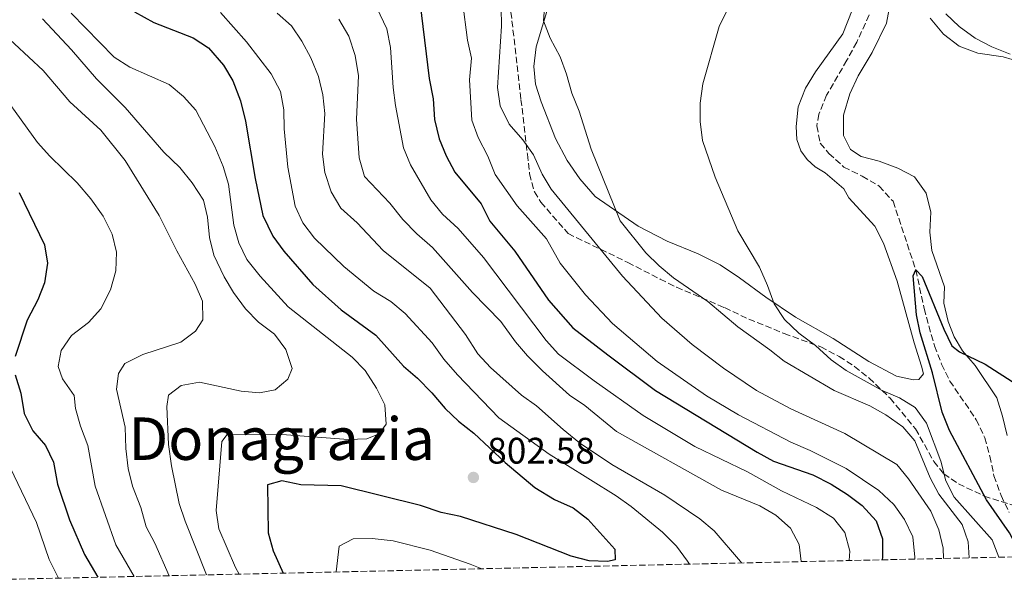
# Model space of a CAD drawing. Units: metres. Extents: x 651540 to 654997, y 4741666 to 4744055.
# Drawn here: x 652057 to 652324, y 4741673 to 4741828 of the extents above; entities that cross this region are included whole.
import ezdxf
from ezdxf.enums import TextEntityAlignment as Align

# ---------------------------------------------------------------- set-up
doc = ezdxf.new("R2010")
doc.units = ezdxf.units.M
doc.header["$MEASUREMENT"] = 0
doc.linetypes.add('DGN Style 3', pattern=[2.435891, 1.739922, -0.695969])
for name, color, linetype, lineweight in [('Barranco lineal', 142, 'DGN Style 3', 13), ('Cota de punto acotado terreno', 7, 'Continuous', 0), ('Curva de nivel directora', 30, 'Continuous', 30), ('Curva de nivel intermedia', 30, 'Continuous', 0), ('Línea de cambio de uso (parcela vista)', 92, 'Continuous', 0), ('Punto acotado terreno (símbolo)', 7, 'Continuous', 0), ('Texto de Área (paraje) menor', 7, 'Continuous', 0), ('Zona arbolada', 92, 'DGN Style 3', 0)]:
    doc.layers.add(name, color=color, linetype=linetype, lineweight=lineweight)
doc.styles.add('Style-Arial', font='arial.ttf')

# ---------------------------------------------------------------- blocks, each defined once
blk = doc.blocks.new('5PATER')
at = {"layer": 'Punto acotado terreno (símbolo)', "linetype": 'Continuous', "lineweight": 0}
h = blk.add_hatch(color=51, dxfattribs=at)
edge = h.paths.add_edge_path()
edge.add_ellipse((0, 0), major_axis=(-0.11, -0.111), ratio=0.999422, start_angle=0, end_angle=360)

msp = doc.modelspace()

# ---------------------------------------------------------------- linework, layer by layer
at = {"layer": 'Barranco lineal', "color": 142, "linetype": 'DGN Style 3', "lineweight": 13}
msp.add_polyline3d([(652287.16, 4741829.56, 752.25), (652283.81, 4741822.16, 752.25), (652281.14, 4741817.28, 751.94), (652275.66, 4741807.8, 751.94), (652273.52, 4741802.64, 751.94), (652273, 4741799.48, 751.94), (652273.94, 4741794.82, 751.94), (652276.29, 4741792.04, 751.63), (652280.34, 4741788.34, 751.02), (652285.31, 4741785.87, 750.72), (652289.92, 4741783.2, 750.72), (652293.65, 4741779.07, 750.72), (652299.83, 4741760.46, 750), (652302.11, 4741749.99, 749.39), (652304.88, 4741739.85, 749.08), (652306.84, 4741734.9, 748.78), (652309.06, 4741730.35, 748.47), (652316.23, 4741719.87, 747.86), (652318.51, 4741714.98, 747.86), (652319.92, 4741709.96, 747.55), (652321.02, 4741704.62, 747.55), (652322.98, 4741699.3, 747.55), (652325.17, 4741694.72, 747.55)], dxfattribs=at)
at = {"layer": 'Curva de nivel directora', "color": 30, "linetype": 'Continuous', "lineweight": 30, "flags": 128}
for points, elevation in [([(652165.41, 4741833.16), (652167.95, 4741812.34), (652169.01, 4741806.81), (652169.38, 4741801.19), (652170.6, 4741796.03), (652172.53, 4741791.41), (652174.9, 4741786.95), (652181.97, 4741778.39), (652184.37, 4741773.7), (652191.14, 4741765.53), (652200.23, 4741752.3), (652206.89, 4741744.73), (652216.37, 4741737.44), (652229.29, 4741727.81), (652256.85, 4741711.04), (652261.22, 4741708.6), (652271.92, 4741704.9), (652276.92, 4741702.39), (652281.27, 4741699.62), (652285.25, 4741696.6), (652289.09, 4741692.42), (652290.78, 4741687.61), (652290.84, 4741682.6), (652290.74, 4741681.89)], 775), ([(652088, 4741830.42), (652093.3, 4741827.48), (652103.92, 4741823.35), (652108.12, 4741820.65), (652112.15, 4741815.99), (652114.69, 4741811.68), (652116.8, 4741806.31), (652118.15, 4741800.82), (652120.78, 4741785.21), (652122.84, 4741775.2), (652125.55, 4741769.58), (652128.55, 4741765.57), (652136.41, 4741756.49), (652144.08, 4741749.67), (652153.48, 4741742.8), (652160.95, 4741734.39), (652164.77, 4741731.12), (652168.61, 4741727.18), (652172.2, 4741722.88), (652175.87, 4741719.48), (652180.02, 4741716.25), (652188.5, 4741708.26), (652196.57, 4741701.51), (652201.87, 4741698.25), (652206.91, 4741695.94), (652210.91, 4741692.93), (652218.24, 4741684.75), (652218.31, 4741681.92), (652216.27, 4741681.44), (652211.27, 4741681.65), (652206.36, 4741682.88), (652191.48, 4741688.79), (652176.37, 4741693.67), (652171.18, 4741694.74), (652165.57, 4741696.61), (652144.05, 4741701.91), (652133.16, 4741702.22), (652127.97, 4741703.3), (652124.12, 4741702.18), (652124.25, 4741689.2), (652125.58, 4741684.37), (652128.3, 4741678.28)], 800), ([(652056.78, 4741781.47), (652063.67, 4741767.22), (652064.44, 4741762.28), (652063.65, 4741756.99), (652061.8, 4741752.34), (652058.93, 4741746.86), (652055.66, 4741737.04)], 825), ([(652328.23, 4741682.73), (652327.61, 4741684.81), (652325.27, 4741689.23), (652319.01, 4741698.14), (652308.92, 4741716.95), (652306.95, 4741721.89), (652304.32, 4741732.55), (652301.05, 4741743.42), (652300.06, 4741748.32), (652299.11, 4741758.88), (652299.83, 4741760.46), (652301.55, 4741758.66), (652307.42, 4741744.4), (652309.57, 4741739.89), (652311.68, 4741738.24), (652318.66, 4741734.91), (652327.21, 4741729.38), (652328.65, 4741728.55)], 750), ([(652055.7, 4741732.04), (652057.19, 4741727.04), (652058.12, 4741721.54), (652060.45, 4741716.85), (652063.87, 4741712.91), (652066.04, 4741708.4), (652067.13, 4741702.44), (652070.42, 4741692.72), (652074.5, 4741683.31), (652078.12, 4741677.16)], 825)]:
    msp.add_lwpolyline(points, dxfattribs=dict(at, elevation=elevation))
at = {"layer": 'Curva de nivel intermedia', "color": 30, "linetype": 'Continuous', "lineweight": 0, "flags": 128}
for points, elevation in [([(652151.9, 4741835.37), (652156.45, 4741825.84), (652157.39, 4741820.73), (652158.11, 4741809.94), (652158.82, 4741804.99), (652160.92, 4741793.58), (652162.85, 4741788.97), (652168.34, 4741779.47), (652171.48, 4741775.57), (652175.8, 4741771.68), (652182.68, 4741763.82), (652199.63, 4741741.35), (652202.94, 4741737.59), (652212.64, 4741730.43), (652225.88, 4741720.98), (652239.9, 4741712.62), (652254.24, 4741705.71), (652263.41, 4741700.63), (652272.92, 4741696.11), (652277.5, 4741693.2), (652280.57, 4741689.27), (652281.94, 4741684.26), (652281.79, 4741681.69)], 780), ([(652176.98, 4741833.19), (652178.27, 4741822.73), (652179.37, 4741817.82), (652178.83, 4741812.02), (652179.51, 4741801.06), (652181.23, 4741796.36), (652183.79, 4741791.3)], 770), ([(652187.44, 4741831.57), (652187.52, 4741826.57), (652186.46, 4741809.9), (652187.19, 4741804.97), (652189.61, 4741799.99), (652193.26, 4741795.7), (652196.16, 4741791.63), (652198.55, 4741786.44), (652200.96, 4741782.37), (652220.28, 4741758.73), (652231.01, 4741747.39), (652239.21, 4741740.26), (652247.68, 4741733.83), (652256.61, 4741727.79), (652265.95, 4741722.79), (652280.55, 4741716.09), (652294.66, 4741707.69), (652297.87, 4741703.86), (652303.87, 4741695.08), (652306.09, 4741690.03), (652307.27, 4741685.05), (652307.3, 4741682.26)], 765), ([(652314.27, 4741682.42), (652314.07, 4741686.79), (652312.36, 4741691.49), (652306.08, 4741699.66), (652303.71, 4741704.1), (652299.57, 4741714.15), (652296.3, 4741717.91), (652291.75, 4741721.21), (652287.37, 4741723.61), (652277.68, 4741727.79), (652264.16, 4741735.69), (652260.24, 4741738.84), (652251.57, 4741745.03), (652243.41, 4741751.94), (652234.18, 4741758.34), (652230.26, 4741761.57), (652226.68, 4741765.06), (652219.67, 4741773.74), (652211.81, 4741793.2), (652208.6, 4741803.52), (652206.58, 4741808.4), (652205.18, 4741813.52), (652203.41, 4741818.2), (652200.67, 4741823.26), (652198.92, 4741827.96), (652199.25, 4741832.74)], 760), ([(652322.32, 4741682.6), (652322.31, 4741682.64), (652320.53, 4741687.32), (652310.25, 4741698.84), (652308, 4741703.31), (652306.6, 4741708.65), (652302.74, 4741718.91), (652299.64, 4741723.14), (652295.41, 4741725.8), (652290.7, 4741727.74), (652280.91, 4741733.17), (652276.87, 4741736.11), (652272.64, 4741740), (652268.09, 4741743.33), (652264.23, 4741747.06), (652261.46, 4741751.23), (652259.67, 4741756.27), (652257.43, 4741761.25), (652251.55, 4741771.05), (652245.48, 4741785.6), (652241.98, 4741795.5), (652241.34, 4741800.69), (652241.39, 4741805.69), (652242.1, 4741810.93), (652246.48, 4741826.43), (652248.73, 4741830.9)], 755), ([(652063.04, 4741828.49), (652070.92, 4741820.1), (652077.68, 4741812.23), (652085.48, 4741804.45), (652096.02, 4741792.42), (652100.31, 4741788.25), (652103.7, 4741784.06), (652106.76, 4741779.38), (652107.77, 4741774.75), (652108.33, 4741769.29), (652109.54, 4741764.44), (652112.3, 4741758.62), (652114.88, 4741754.34), (652118.09, 4741749.91), (652121.67, 4741746.26), (652125.94, 4741743.07), (652129.04, 4741738.88), (652130.75, 4741733.77), (652129.6, 4741730.88), (652126.15, 4741728), (652121.93, 4741727.12), (652116.95, 4741727.62), (652105.62, 4741730.06), (652100.66, 4741729.13), (652097.24, 4741726.5), (652096.75, 4741723.49), (652097.24, 4741713.12), (652098.03, 4741707.36), (652100.09, 4741697.12), (652101.73, 4741692.35), (652107.56, 4741677.81)], 810), ([(652070.89, 4741830.06), (652082.49, 4741818.08), (652086.75, 4741815.45), (652097.42, 4741810.68), (652101.29, 4741807.49), (652104.65, 4741803.78), (652109.8, 4741793.93), (652112.02, 4741788.49), (652113.52, 4741783.66), (652114.99, 4741772.63), (652116.33, 4741767.8), (652118.45, 4741763.26), (652122.06, 4741758.74), (652129.66, 4741750.43), (652147.07, 4741736.78), (652150.59, 4741733.24), (652153.63, 4741728.45), (652155.87, 4741723.92), (652156.27, 4741718.62), (652154.37, 4741716.01), (652150.98, 4741714.65), (652145.98, 4741714.49), (652129.21, 4741715.78), (652113.12, 4741715.86), (652111.67, 4741713.96), (652110.15, 4741695.25), (652110.91, 4741690.3), (652115.42, 4741679.78), (652116.43, 4741678.01)], 805), ([(652111.33, 4741830.21), (652118.43, 4741822.27), (652125.11, 4741813.64), (652127.64, 4741808.83), (652128.48, 4741803.89), (652128.64, 4741798.66), (652129.6, 4741788.35), (652131.59, 4741777.78), (652133.67, 4741773.23), (652136.82, 4741769.06), (652144.8, 4741761.4), (652152.9, 4741754.69), (652157.54, 4741751.87), (652161.4, 4741748.69), (652168.73, 4741740.73), (652171.92, 4741736.28), (652175.55, 4741732.01), (652186.82, 4741720.4), (652200.46, 4741710.54), (652204.68, 4741707.89), (652218.64, 4741699.28), (652222.7, 4741696.36), (652231.17, 4741689.42), (652234.96, 4741685.56), (652237.98, 4741681.57), (652238.46, 4741680.73)], 795), ([(652126.7, 4741830.01), (652130.61, 4741826.62), (652133.39, 4741822.46), (652135.87, 4741817.96), (652137.86, 4741812.91), (652139.12, 4741807.91), (652139.64, 4741802.83), (652138.96, 4741791.85), (652139.65, 4741786.9)], 790), ([(652143.42, 4741828.44), (652146.14, 4741823.78), (652147.86, 4741818.57), (652148.75, 4741813.11), (652148.2, 4741801.34), (652148.96, 4741790.87), (652150.34, 4741785.8), (652157.22, 4741778.58), (652160.81, 4741774.15), (652164.56, 4741770.21), (652168.8, 4741766.53), (652179.61, 4741754.31), (652187.36, 4741746.44), (652191.33, 4741740.95), (652194.6, 4741737.17), (652198.67, 4741733.07), (652205.95, 4741726.56), (652210.1, 4741723.72), (652218.7, 4741716.67), (652247.2, 4741700.76), (652257.51, 4741696.57), (652261.89, 4741693.99), (652265.85, 4741690.46), (652268.22, 4741686.03), (652268.76, 4741681.4)], 785), ([(652307.98, 4741829.91), (652311.55, 4741826.41), (652315.93, 4741823.3), (652320.44, 4741820.93), (652325.4, 4741818.98)], 755), ([(652051.54, 4741825.39), (652063.3, 4741814.48), (652070.47, 4741805.99), (652078.94, 4741798.35), (652085.5, 4741790.1), (652094.7, 4741775.23), (652099.47, 4741765.6), (652104.48, 4741756.59), (652106.48, 4741752), (652106.58, 4741746.92), (652104.57, 4741743.89), (652100.55, 4741740.87), (652090.32, 4741737.5), (652085.38, 4741735.13), (652083.73, 4741732.4), (652083.13, 4741728.11), (652085.53, 4741717.83), (652085.69, 4741712.09), (652086.29, 4741706.67), (652087.49, 4741701.82), (652089.72, 4741696.03), (652091.19, 4741690.79), (652093.57, 4741686.39), (652097.41, 4741677.59)], 815), ([(652048.39, 4741813.4), (652061.73, 4741795), (652065.04, 4741791.25), (652072.51, 4741784.09), (652076.23, 4741779.75), (652079.5, 4741775.03), (652081.99, 4741770.17), (652083.16, 4741765.31), (652082.95, 4741760.26), (652081.48, 4741755.03), (652078.93, 4741749.96), (652075.57, 4741746.17), (652070.94, 4741742.7), (652068.11, 4741738.58), (652067.35, 4741734.27), (652068.55, 4741730.92), (652071.69, 4741726.44), (652072.02, 4741722.95), (652073.39, 4741718.14), (652075.36, 4741712.89), (652077.4, 4741701.82), (652082.92, 4741685.96), (652087.9, 4741677.38)], 820), ([(652183.79, 4741791.3), (652185.83, 4741786.31), (652191.79, 4741777.85), (652199.75, 4741768.87), (652203.45, 4741762.27), (652210.29, 4741753.73), (652217.63, 4741745.95), (652229.72, 4741735.62), (652243.08, 4741726.33), (652251.78, 4741721.2), (652265.93, 4741713.81), (652271.16, 4741711.55), (652280.97, 4741706.64), (652289.83, 4741700.7), (652293.89, 4741696.9), (652296.81, 4741692.85), (652298.99, 4741688.09), (652299.56, 4741682.58), (652299.55, 4741682.09)], 770), ([(652139.65, 4741786.9), (652141.31, 4741781.6), (652143.93, 4741777.19), (652148.38, 4741773.2), (652155.43, 4741765.75), (652168.21, 4741755.51), (652177.76, 4741742.97), (652181.11, 4741737.73), (652184.51, 4741734.06), (652192.93, 4741726.51), (652197.02, 4741723.64), (652204.27, 4741717.17), (652208.68, 4741713.61), (652217.4, 4741707.72), (652231.82, 4741699.43), (652241.32, 4741692.99), (652245.18, 4741689.76), (652252.31, 4741681.41), (652252.58, 4741681.04)], 790), ([(652054.45, 4741706.7), (652061.47, 4741692), (652064.88, 4741682.01), (652067.42, 4741676.92)], 830), ([(652182.17, 4741679.48), (652179.04, 4741680.72), (652168.18, 4741684.52), (652158.14, 4741687.04), (652152.41, 4741687.63), (652147.27, 4741687.6), (652143.48, 4741685.58), (652142.66, 4741678.6)], 795)]:
    msp.add_lwpolyline(points, dxfattribs=dict(at, elevation=elevation))
at = {"layer": 'Línea de cambio de uso (parcela vista)', "color": 92, "linetype": 'Continuous', "lineweight": 0}
for points in [[(652324.6, 4741715.56, 749.94), (652323.36, 4741720.87, 749.94), (652321.8, 4741725.82, 749.94), (652315.91, 4741734.53, 749.94), (652312.48, 4741738.49, 750.24), (652310.26, 4741742.36, 750.55), (652308.64, 4741746.46, 750.55), (652307.43, 4741751.45, 750.86), (652307.64, 4741755.85, 751.16), (652304.19, 4741765.69, 751.47), (652303.61, 4741770.71, 751.47), (652303.91, 4741776.1, 751.47), (652302.67, 4741781.25, 751.47), (652299.44, 4741785.7, 751.47), (652294.93, 4741788.01, 751.47), (652289.93, 4741789.9, 751.47), (652285.03, 4741791.16, 751.77), (652282.09, 4741793.08, 752.08), (652280.24, 4741796.85, 752.38), (652280.22, 4741802.37, 752.38), (652281.93, 4741808.22, 753), (652284.21, 4741813.06, 753.3), (652287.96, 4741819.38, 753.61), (652291.87, 4741827.35, 753.91), (652293.57, 4741836.75, 754.22)], [(652282.56, 4741830.83, 753.61), (652280.09, 4741824.44, 753.61), (652272.68, 4741814.13, 753.92), (652269.97, 4741809.69, 753.61), (652267.96, 4741804.69, 753.61), (652267.36, 4741799.3, 753.61), (652267.6, 4741795.85, 753), (652268.63, 4741792.77, 752.69), (652270.39, 4741790.38, 752.39), (652272.59, 4741788.41, 752.39), (652275.29, 4741786.78, 752.08), (652280.31, 4741782.4, 751.47), (652281.7, 4741780.01, 751.47), (652288.72, 4741772.29, 751.47), (652291.08, 4741767.67, 751.47), (652294.77, 4741757.44, 751.47), (652299.37, 4741740.68, 751.47), (652301.4, 4741734.41, 751.47), (652301.93, 4741732.31, 751.16), (652300.69, 4741730.8, 751.47), (652299.22, 4741730.69, 751.77), (652294.61, 4741731.66, 751.77), (652287.14, 4741735.6, 752.08), (652277.39, 4741741.9, 753), (652267.22, 4741747.7, 753.92), (652259.21, 4741753.08, 755.14), (652252.06, 4741758.31, 755.75), (652246.79, 4741761.87, 756.67), (652240.8, 4741764.86, 756.97), (652232.45, 4741768.24, 757.89), (652224.58, 4741772.31, 759.42), (652212.95, 4741780.38, 760.95), (652208.79, 4741785.15, 761.56), (652205.36, 4741790.1, 761.87), (652202.18, 4741796.06, 761.87), (652198.29, 4741806.03, 762.17), (652196.76, 4741810.82, 761.87), (652196.31, 4741815.61, 760.95), (652196.88, 4741820.97, 760.95), (652200.38, 4741832.31, 760.34)], [(652303.75, 4741828.74, 754.22), (652307.38, 4741824.36, 754.22), (652311.6, 4741821.12, 754.22), (652316.67, 4741819.18, 754.53), (652323.53, 4741818.25, 754.83)], [(652323.53, 4741818.25, 754.83), (652328.43, 4741816.73, 754.83)]]:
    msp.add_polyline3d(points, dxfattribs=at)
at = {"layer": 'Zona arbolada', "color": 92, "linetype": 'DGN Style 3', "lineweight": 0}
for points in [[(652188.69, 4741842.46, 767.29), (652192.79, 4741806.69, 767.29), (652194.53, 4741791.8, 767.89), (652195.15, 4741786.51, 768.6), (652196.42, 4741781.66, 769.48), (652198.17, 4741778.82, 769.74), (652205.6, 4741770.29, 769.74), (652221.79, 4741762.48, 768.51), (652230.55, 4741757.97, 766.64), (652234.98, 4741755.76, 766.07), (652247.99, 4741750.24, 766.07), (652254.57, 4741747.12, 764.84), (652264.18, 4741743.22, 764.84), (652274.1, 4741739.59, 762.54), (652279.07, 4741737.02, 761.66), (652283.22, 4741734.28, 761.34), (652287.19, 4741731.16, 761.23), (652292.9, 4741725.68, 761.1), (652299.76, 4741717.36, 761.17), (652304.72, 4741708.56, 762.29), (652307.43, 4741705.17, 762.4), (652311.4, 4741702.48, 761.3), (652318.36, 4741699.18, 758.73), (652327.92, 4741696.1, 756.68)], [(652188.69, 4741842.46, 767.29), (652192.79, 4741806.69, 767.29), (652194.53, 4741791.8, 767.89), (652195.15, 4741786.51, 768.6), (652196.42, 4741781.66, 769.48), (652198.17, 4741778.82, 769.74), (652205.6, 4741770.29, 769.74), (652221.79, 4741762.48, 768.51), (652230.55, 4741757.97, 766.64), (652234.98, 4741755.76, 766.07), (652247.99, 4741750.24, 766.07), (652254.57, 4741747.12, 764.84), (652264.18, 4741743.22, 764.84), (652274.1, 4741739.59, 762.54), (652279.07, 4741737.02, 761.66), (652283.22, 4741734.28, 761.34), (652287.19, 4741731.16, 761.23), (652292.9, 4741725.68, 761.1), (652299.76, 4741717.36, 761.17), (652304.72, 4741708.56, 762.29), (652307.43, 4741705.17, 762.4), (652311.4, 4741702.48, 761.3), (652318.36, 4741699.18, 758.73), (652327.92, 4741696.1, 756.68)], [(652333.7, 4741682.85, 758.52), (651883.38, 4741672.82, 893.52)]]:
    msp.add_polyline3d(points, dxfattribs=at)

# ---------------------------------------------------------------- block references
at = {"layer": 'Punto acotado terreno (símbolo)', "color": 7, "linetype": 'Continuous', "lineweight": 0, "xscale": 10, "yscale": 10, "zscale": 10}
msp.add_blockref('5PATER', (652179.9, 4741704.22, 802.58), dxfattribs=at)

# ---------------------------------------------------------------- texts
at = {"layer": 'Cota de punto acotado terreno', "color": 7, "linetype": 'Continuous', "lineweight": 0, "style": 'Style-Arial'}
msp.add_text('802.58', height=7, dxfattribs=at).set_placement((652183.65, 4741707.97, 802.58))
at = {"layer": 'Texto de Área (paraje) menor', "color": 7, "linetype": 'Continuous', "lineweight": 0, "style": 'Style-Arial'}
msp.add_text('Donagrazia', height=11.5, dxfattribs=at).set_placement((652127.92, 4741714.72, 805.54), align=Align.MIDDLE_CENTER)

doc.saveas('drawing.dxf')
